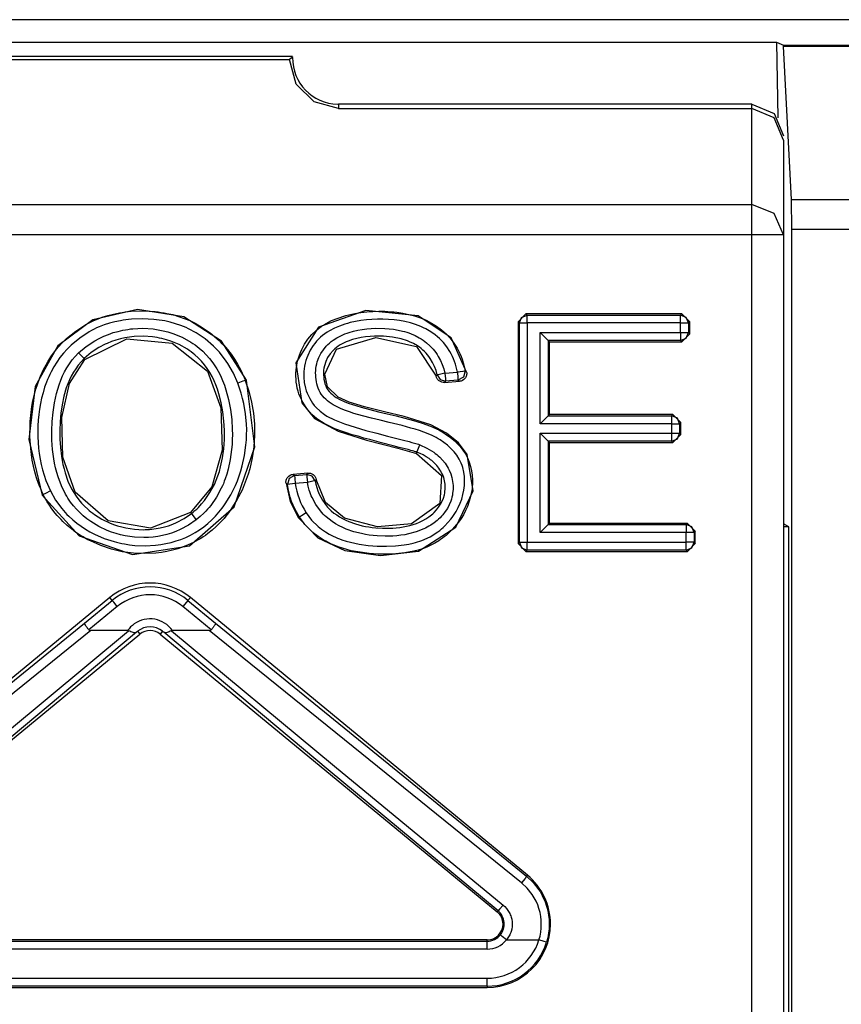
# Model space of a CAD drawing. Extents: x 13 to 200, y -165 to -23.
# Drawn here: x 182 to 187, y -122 to -116 of the extents above; entities that cross this region are included whole.
import ezdxf

# ---------------------------------------------------------------- set-up
doc = ezdxf.new("R2010")
doc.units = 0
doc.header["$MEASUREMENT"] = 0
doc.layers.add('3_0', color=7, linetype='CONTINUOUS')

# ---------------------------------------------------------------- blocks, each defined once
blk = doc.blocks.new('BLOCK_3')
at = {"layer": '3_0', "color": 7}
for points in [[(200.1163, -116.252), (146.7163, -116.252)], [(178.4601, -116.3946), (186.3728, -116.3946)], [(186.3728, -116.3946), (186.4158, -116.4118)], [(186.3728, -116.3946), (186.381, -116.8714)], [(186.4158, -116.4118), (189.5033, -116.4118)], [(186.4169, -116.4222), (186.4158, -116.4118)], [(189.5033, -116.4222), (186.4169, -116.4222)], [(186.4665, -117.3868), (186.4169, -116.4222)], [(183.3163, -116.4849), (181.5162, -116.4849)], [(181.5355, -116.5042), (183.2973, -116.5042)], [(183.3166, -116.4849), (183.3066, -116.4945), (183.2973, -116.5042)], [(183.6064, -116.8122), (183.452, -116.7708), (183.339, -116.6585), (183.2973, -116.5042)], [(183.6064, -116.7853), (183.6064, -116.8122)], [(186.2164, -116.7853), (183.6064, -116.7853)], [(183.6064, -116.8122), (186.2164, -116.8122)], [(186.2164, -116.8122), (186.2164, -116.7853)], [(186.2164, -116.7853), (186.3576, -116.8439), (186.4162, -116.9851)], [(186.2164, -117.4199), (186.2164, -116.8122)], [(186.4162, -117.012), (186.3576, -116.8707), (186.2164, -116.8122)], [(186.4162, -117.012), (186.4162, -117.6094)], [(178.6165, -117.4199), (186.2164, -117.4199)], [(186.4162, -117.6094), (186.3576, -117.4757), (186.2164, -117.4199)], [(186.2164, -117.6094), (186.2164, -117.4929), (186.2164, -117.4199)], [(186.4685, -117.5763), (186.4665, -117.3868)], [(186.4665, -117.3868), (188.7837, -117.3868)], [(186.2164, -117.6094), (178.6165, -117.6094)], [(186.2164, -129.0932), (186.2164, -117.6094)], [(186.4162, -117.6094), (186.3576, -117.6094), (186.2164, -117.6094)], [(186.4162, -117.6094), (186.4162, -129.0932)], [(186.4685, -129.3378), (186.4685, -117.5763)], [(188.7837, -117.5763), (186.4685, -117.5763)], [(183.0252, -118.5271), (182.8684, -118.2825), (182.629, -118.1282), (182.3365, -118.0827), (182.0543, -118.1461), (181.8328, -118.3122), (181.6912, -118.5685), (181.6502, -118.9026), (181.7343, -119.2534)], [(181.7415, -119.2492), (181.7374, -119.241), (181.7336, -119.232), (181.7298, -119.2237), (181.726, -119.2148), (181.7188, -119.1975), (181.7119, -119.1796), (181.6998, -119.1438), (181.6892, -119.1073), (181.6802, -119.0708), (181.6726, -119.0336), (181.6668, -118.9964), (181.6623, -118.9585), (181.6575, -118.8834), (181.6585, -118.8083), (181.6595, -118.789), (181.6609, -118.7704), (181.6626, -118.7518), (181.6647, -118.7325), (181.6699, -118.6953), (181.6768, -118.658), (181.6943, -118.585), (181.7191, -118.5134), (181.7264, -118.4961), (181.7343, -118.4789), (181.7426, -118.4617), (181.7512, -118.4451), (181.7698, -118.4121), (181.7901, -118.3804), (181.8122, -118.3494), (181.8363, -118.3204), (181.8618, -118.2922), (181.889, -118.266), (181.9469, -118.2178), (182.0106, -118.1771), (182.0275, -118.1682), (182.0444, -118.1599), (182.0616, -118.1516), (182.0788, -118.144), (182.1139, -118.1309), (182.1494, -118.1199), (182.1856, -118.1103), (182.2225, -118.1027), (182.2411, -118.0999), (182.2597, -118.0972), (182.2786, -118.0951), (182.2976, -118.0931), (182.373, -118.0903), (182.4485, -118.0951), (182.4671, -118.0972), (182.486, -118.0999), (182.5046, -118.1027), (182.5232, -118.1061), (182.5601, -118.1144), (182.5963, -118.1254), (182.6317, -118.1378), (182.6665, -118.1523), (182.6838, -118.1599), (182.7006, -118.1682), (182.7172, -118.1778), (182.7337, -118.1868), (182.7961, -118.2295), (182.8529, -118.2784), (182.8664, -118.2915), (182.8791, -118.3053), (182.8919, -118.319), (182.9043, -118.3342), (182.9277, -118.3638), (182.949, -118.3948), (182.9687, -118.4272), (182.9869, -118.4603), (182.9952, -118.4775), (183.0031, -118.4947), (183.0069, -118.5037), (183.0107, -118.512), (183.0142, -118.5209), (183.0176, -118.5299)], [(184.4156, -118.4782), (184.3188, -118.2598), (184.1087, -118.1213), (183.7783, -118.0889), (183.4792, -118.193), (183.3373, -118.4196), (183.3742, -118.6718), (183.4544, -118.7697), (183.605, -118.851), (183.7838, -118.9061), (183.9808, -118.9578), (184.0983, -118.9902)], [(184.1011, -118.9826), (184.0966, -118.9812), (184.0921, -118.9798), (184.0873, -118.9784), (184.0828, -118.9771), (184.0735, -118.9743), (184.0642, -118.9715), (184.046, -118.9667), (184.0274, -118.9619), (183.9901, -118.9523), (183.9526, -118.9426), (183.8782, -118.9233), (183.8041, -118.9033), (183.7669, -118.8937), (183.73, -118.8827), (183.6932, -118.8723), (183.6563, -118.8606), (183.6381, -118.8544), (183.6198, -118.8482), (183.6019, -118.8413), (183.584, -118.8344), (183.5492, -118.8193), (183.5151, -118.8014), (183.4982, -118.7917), (183.4823, -118.7814), (183.4668, -118.7697), (183.4524, -118.758), (183.4382, -118.7449), (183.4252, -118.7304), (183.4131, -118.7159), (183.4017, -118.7001), (183.391, -118.6842), (183.3811, -118.6677), (183.3721, -118.6512), (183.3642, -118.6332), (183.3569, -118.6153), (183.3511, -118.5974), (183.3463, -118.5788), (183.3425, -118.5602), (183.3397, -118.5409), (183.338, -118.5216), (183.3373, -118.503), (183.3373, -118.483), (183.3407, -118.4451), (183.348, -118.4072), (183.3531, -118.3886), (183.3594, -118.3707), (183.3662, -118.3528), (183.3738, -118.3349), (183.3921, -118.3011), (183.4134, -118.2694), (183.4382, -118.2405), (183.4658, -118.2136), (183.4806, -118.2012), (183.4961, -118.1902), (183.5123, -118.1799), (183.5288, -118.1695), (183.563, -118.1523), (183.5984, -118.1378), (183.6164, -118.1316), (183.6346, -118.1254), (183.6532, -118.1199), (183.6718, -118.1151), (183.709, -118.1075), (183.7469, -118.1013), (183.7845, -118.0965), (183.8227, -118.0937), (183.8606, -118.0931), (183.8989, -118.0931), (183.9181, -118.0944), (183.9374, -118.0958), (183.9564, -118.0972), (183.9753, -118.0993), (184.0132, -118.1055), (184.0504, -118.113), (184.0873, -118.1227), (184.1238, -118.1351), (184.1593, -118.1502), (184.1934, -118.1675), (184.2258, -118.1874), (184.2568, -118.2102), (184.2857, -118.2357), (184.3116, -118.2639), (184.335, -118.2936), (184.3557, -118.3259), (184.365, -118.3432), (184.3732, -118.3604), (184.3808, -118.3783), (184.3874, -118.3962), (184.3984, -118.4327), (184.4063, -118.4699)], [(184.7405, -118.1592), (184.7904, -118.1089)], [(184.7488, -118.1668), (184.7632, -118.1316), (184.7984, -118.1172)], [(184.7904, -118.1089), (184.7984, -118.1172)], [(185.7751, -118.1089), (184.7904, -118.1089)], [(184.7984, -118.1172), (185.7671, -118.1172)], [(184.7984, -118.1668), (184.7984, -118.1323), (184.7984, -118.1172)], [(185.7671, -118.1172), (185.7751, -118.1089)], [(185.8171, -118.1668), (185.8023, -118.1316), (185.7671, -118.1172)], [(185.7671, -118.1668), (185.7671, -118.1323), (185.7671, -118.1172)], [(185.7751, -118.1089), (185.825, -118.1592)], [(182.9711, -118.5478), (182.9425, -118.483), (182.9074, -118.4224), (182.8874, -118.3935), (182.8657, -118.3659), (182.8543, -118.3521), (182.8422, -118.339), (182.8302, -118.3259), (182.8178, -118.3135), (182.7647, -118.2681), (182.7065, -118.2288), (182.691, -118.2198), (182.6752, -118.2116), (182.6593, -118.204), (182.6435, -118.1964), (182.6111, -118.1833), (182.5777, -118.1716), (182.5439, -118.162), (182.5094, -118.1544), (182.4919, -118.1509), (182.4743, -118.1482), (182.4571, -118.1461), (182.4395, -118.144), (182.3692, -118.1406), (182.2986, -118.1433), (182.281, -118.1447), (182.2635, -118.1475), (182.2459, -118.1495), (182.2287, -118.153), (182.1942, -118.1599), (182.1605, -118.1688), (182.127, -118.1792), (182.0947, -118.1916), (182.0785, -118.1985), (182.0623, -118.206), (182.0468, -118.2143), (182.0309, -118.2233), (181.972, -118.2619), (181.9183, -118.3066), (181.8931, -118.3315), (181.8697, -118.3583), (181.8473, -118.3859), (181.827, -118.4148), (181.8084, -118.4444), (181.7915, -118.4755), (181.7836, -118.4913), (181.776, -118.5072), (181.7691, -118.5237), (181.7622, -118.5402), (181.7505, -118.5733), (181.7402, -118.6071), (181.7315, -118.6415), (181.7243, -118.6753), (181.7181, -118.7104), (181.7136, -118.7449), (181.7102, -118.78), (181.7081, -118.8158), (181.7074, -118.8861), (181.7123, -118.9564), (181.7164, -118.9915), (181.7219, -119.026), (181.7291, -119.0604), (181.7374, -119.0949), (181.7588, -119.1624), (181.7867, -119.2279)], [(184.3571, -118.4782), (184.3536, -118.461), (184.3498, -118.4438), (184.345, -118.4272), (184.3395, -118.4107), (184.3333, -118.3942), (184.3264, -118.3776), (184.3185, -118.3625), (184.3099, -118.3466), (184.2906, -118.3177), (184.2685, -118.2901), (184.2568, -118.2777), (184.2441, -118.2653), (184.231, -118.2536), (184.2172, -118.2426), (184.1886, -118.2226), (184.1583, -118.2047), (184.1424, -118.1971), (184.1266, -118.1902), (184.11, -118.1833), (184.0935, -118.1771), (184.0601, -118.1668), (184.026, -118.1585), (183.9919, -118.1523), (183.9571, -118.1475), (183.9223, -118.1447), (183.8871, -118.1427), (183.852, -118.1427), (183.8172, -118.144), (183.7824, -118.1468), (183.748, -118.1509), (183.7135, -118.1571), (183.6794, -118.1647), (183.6625, -118.1695), (183.6456, -118.1744), (183.6288, -118.1799), (183.6126, -118.1861), (183.5802, -118.1992), (183.5492, -118.2157), (183.534, -118.2247), (183.5195, -118.235), (183.5054, -118.2453), (183.4923, -118.257), (183.4796, -118.2694), (183.4679, -118.2818), (183.4565, -118.2956), (183.4462, -118.3101), (183.4276, -118.3397), (183.4124, -118.3714), (183.4062, -118.3873), (183.4007, -118.4045), (183.3962, -118.4217), (183.3924, -118.4389), (183.3897, -118.4562), (183.3879, -118.4734), (183.3873, -118.4913), (183.3873, -118.5085), (183.3904, -118.5437), (183.3976, -118.5781), (183.4028, -118.5947), (183.409, -118.6112), (183.4162, -118.627), (183.4245, -118.6429), (183.4334, -118.658), (183.4431, -118.6725), (183.4537, -118.687), (183.4651, -118.7001), (183.4903, -118.7242), (183.5182, -118.7449), (183.5333, -118.7545), (183.5485, -118.7628), (183.5643, -118.771), (183.5802, -118.7786), (183.6122, -118.7917), (183.6453, -118.8041), (183.6787, -118.8151), (183.7121, -118.8255), (183.7797, -118.8455), (183.8475, -118.8634), (183.9157, -118.8813), (183.9836, -118.8985), (184.0177, -118.9075), (184.0518, -118.9164), (184.0687, -118.9213), (184.0856, -118.9254), (184.0942, -118.9281), (184.1025, -118.9309), (184.1111, -118.933), (184.1193, -118.9364)], [(184.7488, -118.1668), (184.7405, -118.1592)], [(184.7405, -118.1592), (184.7405, -119.5593)], [(184.7488, -118.1668), (184.7643, -118.1668), (184.7984, -118.1668)], [(184.7488, -119.551), (184.7488, -118.1668)], [(185.7671, -118.1668), (184.7984, -118.1668)], [(184.7984, -118.1668), (184.7984, -119.551)], [(185.7671, -118.2281), (185.7671, -118.1668)], [(185.7671, -118.1668), (185.8016, -118.1668), (185.8171, -118.1668)], [(185.825, -118.1592), (185.8171, -118.1668)], [(185.8171, -118.1668), (185.8171, -118.2281)], [(185.825, -118.2364), (185.825, -118.1592)], [(181.9651, -118.3563), (182.0137, -118.3149), (182.0668, -118.2798), (182.0947, -118.2646), (182.1236, -118.2508), (182.1532, -118.2391), (182.1832, -118.2281), (182.2139, -118.2198), (182.2449, -118.2123), (182.2607, -118.2095), (182.2762, -118.2074), (182.2921, -118.2047), (182.3083, -118.2033), (182.3716, -118.2005), (182.435, -118.2047), (182.4667, -118.2095), (182.4981, -118.2157), (182.5291, -118.2233), (182.5594, -118.2329), (182.618, -118.257), (182.6734, -118.288), (182.6872, -118.2963), (182.7003, -118.306), (182.7131, -118.3156), (182.7255, -118.3252), (182.7492, -118.3459), (182.7716, -118.3687), (182.7926, -118.3921), (182.8123, -118.4176), (182.8216, -118.4307), (182.8305, -118.4438), (182.8388, -118.4575), (182.8464, -118.4713), (182.8612, -118.4996), (182.8739, -118.5292), (182.8856, -118.5588), (182.8956, -118.5891), (182.9122, -118.6505), (182.9242, -118.7132), (182.9318, -118.7759), (182.9356, -118.8393), (182.9359, -118.871), (182.9353, -118.9033), (182.9339, -118.935), (182.9311, -118.9667), (182.9229, -119.0294), (182.9094, -119.0907), (182.9008, -119.1211), (182.8908, -119.1514), (182.8853, -119.1665), (182.8791, -119.1817), (182.8729, -119.1962), (182.866, -119.2106), (182.8357, -119.2664), (182.7992, -119.3188), (182.7888, -119.3312), (182.7782, -119.3436), (182.7675, -119.3553), (182.7561, -119.367), (182.7327, -119.3891), (182.7079, -119.4098)], [(183.4021, -119.365), (183.4369, -119.4111), (183.4775, -119.4511), (183.4999, -119.469), (183.5237, -119.4856), (183.5481, -119.5007), (183.5736, -119.5138), (183.5867, -119.5193), (183.5998, -119.5255), (183.6133, -119.5303), (183.627, -119.5352), (183.6543, -119.5441), (183.6818, -119.5517), (183.7376, -119.5634), (183.7941, -119.5717), (183.8227, -119.5744), (183.8513, -119.5765), (183.8799, -119.5772), (183.9085, -119.5772), (183.9657, -119.5751), (184.0218, -119.5682), (184.0501, -119.5634), (184.078, -119.5572), (184.0918, -119.5538), (184.1056, -119.5496), (184.1193, -119.5448), (184.1331, -119.54), (184.1851, -119.5166), (184.2337, -119.4856), (184.2454, -119.4766), (184.2565, -119.4676), (184.2675, -119.458), (184.2778, -119.4484), (184.2978, -119.4277), (184.3164, -119.4056), (184.325, -119.3946), (184.3333, -119.3829), (184.3412, -119.3705), (184.3488, -119.3581), (184.3626, -119.3326), (184.3746, -119.3057), (184.3846, -119.2789), (184.3925, -119.2506), (184.398, -119.223), (184.4018, -119.1941), (184.4025, -119.1796), (184.4029, -119.1652), (184.4025, -119.1507), (184.4018, -119.1362), (184.3977, -119.108), (184.3912, -119.0797), (184.3867, -119.0659), (184.3815, -119.0529), (184.3757, -119.0398), (184.3688, -119.0267), (184.3536, -119.0026), (184.336, -118.9798), (184.3164, -118.9585), (184.295, -118.9392), (184.2723, -118.9213), (184.2485, -118.9054), (184.2361, -118.8978), (184.2234, -118.8909), (184.2106, -118.884), (184.1979, -118.8778), (184.1717, -118.8661), (184.1452, -118.8565), (184.1183, -118.8468), (184.0911, -118.8379), (184.0639, -118.8303), (184.0363, -118.822), (184.0088, -118.8151), (183.9808, -118.8076), (183.9533, -118.8007), (183.9254, -118.7945), (183.8696, -118.7814), (183.8141, -118.7683), (183.7586, -118.7538), (183.7039, -118.738), (183.6766, -118.729), (183.6498, -118.7194), (183.6232, -118.709), (183.5971, -118.6973), (183.5719, -118.6835), (183.5481, -118.6677), (183.5368, -118.6587), (183.5261, -118.6491), (183.5158, -118.6394), (183.5065, -118.6284), (183.4978, -118.6174), (183.4903, -118.605), (183.4834, -118.5926), (183.4779, -118.5795), (183.473, -118.5664), (183.4692, -118.5519), (183.4665, -118.5382), (183.4644, -118.5244), (183.463, -118.5099), (183.4624, -118.4961), (183.462, -118.4817), (183.4624, -118.4672), (183.4637, -118.4534), (183.4658, -118.4389), (183.4689, -118.4252), (183.4723, -118.4114), (183.482, -118.3845), (183.4951, -118.359), (183.5106, -118.3356), (183.5288, -118.3135), (183.5388, -118.3032), (183.5495, -118.2936), (183.5605, -118.2846), (183.5719, -118.2763), (183.5957, -118.2605), (183.6208, -118.2474), (183.6339, -118.2412), (183.6474, -118.2357), (183.6605, -118.2309), (183.6739, -118.2267), (183.7011, -118.2185), (183.729, -118.2123), (183.7569, -118.2074), (183.7852, -118.204), (183.8134, -118.2019), (183.842, -118.2005), (183.8985, -118.2012), (183.9543, -118.2067), (183.9822, -118.2116), (184.0101, -118.2178), (184.0239, -118.2212), (184.0377, -118.2253), (184.0511, -118.2302), (184.0646, -118.235), (184.0907, -118.246), (184.1159, -118.2598), (184.1283, -118.2667), (184.1404, -118.275), (184.1521, -118.2832), (184.1631, -118.2922), (184.1841, -118.3108), (184.2037, -118.3315), (184.2127, -118.3425), (184.221, -118.3542), (184.2292, -118.3659), (184.2368, -118.3783), (184.2503, -118.4031), (184.2616, -118.4293), (184.2709, -118.4569), (184.2785, -118.4844)], [(184.881, -118.8034), (184.881, -118.2281)], [(184.881, -118.2281), (185.7671, -118.2281)], [(184.881, -118.2281), (184.931, -118.2784)], [(185.7671, -118.2784), (185.8023, -118.2632), (185.8171, -118.2281)], [(185.7671, -118.2281), (185.7671, -118.2625), (185.7671, -118.2784)], [(185.7671, -118.2281), (185.8016, -118.2281), (185.8171, -118.2281)], [(185.825, -118.2364), (185.7751, -118.286)], [(185.8171, -118.2281), (185.825, -118.2364)], [(182.6772, -119.3705), (182.6886, -119.3608), (182.7, -119.3512), (182.711, -119.3416), (182.7217, -119.3312), (182.742, -119.3099), (182.7609, -119.2871), (182.7944, -119.2382), (182.8223, -119.1872), (182.8343, -119.1597), (182.8447, -119.1321), (182.854, -119.1045), (182.8619, -119.0763), (182.8739, -119.0191), (182.8815, -118.9619), (182.8839, -118.933), (182.8856, -118.9033), (182.886, -118.8737), (182.886, -118.8448), (182.8829, -118.7862), (182.876, -118.7283), (182.8657, -118.6711), (182.8512, -118.6139), (182.8422, -118.5857), (182.8319, -118.5581), (182.8205, -118.5313), (182.8078, -118.5051), (182.7933, -118.4796), (182.7775, -118.4541), (182.7599, -118.4307), (182.741, -118.4086), (182.7203, -118.3873), (182.6989, -118.368), (182.6876, -118.359), (182.6758, -118.3501), (182.6638, -118.3411), (182.6517, -118.3328), (182.6007, -118.3039), (182.547, -118.2818), (182.5191, -118.2729), (182.4905, -118.2653), (182.476, -118.2619), (182.4616, -118.2591), (182.4471, -118.257), (182.4326, -118.255), (182.3744, -118.2508), (182.3158, -118.2529), (182.301, -118.2543), (182.2865, -118.2563), (182.2717, -118.2584), (182.2576, -118.2612), (182.229, -118.2674), (182.2008, -118.275), (182.1729, -118.2846), (182.1456, -118.2956), (182.1322, -118.3018), (182.1191, -118.308), (182.106, -118.3149), (182.0933, -118.3225), (182.0444, -118.3542), (181.9996, -118.3921)], [(182.0051, -118.3983), (182.2686, -118.2667), (182.556, -118.2936), (182.7795, -118.472), (182.8639, -118.7028), (182.8726, -118.9709), (182.8064, -119.201), (182.6724, -119.3643)], [(183.3538, -119.3967), (183.4761, -119.5235), (183.6467, -119.6027), (183.872, -119.6351), (184.1107, -119.6082), (184.3484, -119.4573), (184.4559, -119.2272), (184.418, -118.9964), (184.3643, -118.9247), (184.2892, -118.8627), (184.1889, -118.811), (184.0215, -118.758), (183.8968, -118.7283), (183.7707, -118.6973), (183.6729, -118.6663), (183.605, -118.636), (183.5371, -118.5705), (183.5199, -118.4899), (183.5943, -118.3315), (183.843, -118.2584), (184.0994, -118.3163), (184.2234, -118.5037)], [(184.2299, -118.4954), (184.2223, -118.4679), (184.2127, -118.441), (184.2003, -118.4155), (184.1858, -118.3914), (184.1779, -118.3797), (184.1689, -118.368), (184.1596, -118.3576), (184.15, -118.3473), (184.1397, -118.3377), (184.129, -118.3287), (184.1176, -118.3197), (184.1059, -118.3115), (184.0811, -118.297), (184.0556, -118.2853), (184.0425, -118.2798), (184.0291, -118.275), (184.0156, -118.2708), (184.0019, -118.2667), (183.9464, -118.2563), (183.8906, -118.2508), (183.8623, -118.2501), (183.8344, -118.2508), (183.8062, -118.2522), (183.7779, -118.255), (183.75, -118.2591), (183.7221, -118.2646), (183.6949, -118.2722), (183.6684, -118.2812), (183.6549, -118.2867), (183.6422, -118.2929), (183.6294, -118.2991), (183.6174, -118.306), (183.6053, -118.3135), (183.594, -118.3218), (183.5829, -118.3308), (183.5723, -118.3404), (183.5533, -118.3618), (183.5375, -118.3852), (183.5254, -118.4107), (183.5171, -118.4376), (183.5144, -118.452), (183.5127, -118.4658), (183.512, -118.4803), (183.5123, -118.4941), (183.513, -118.5085), (183.5147, -118.5223), (183.5171, -118.5368), (183.5206, -118.5506), (183.5254, -118.5637), (183.5313, -118.5767), (183.5388, -118.5885), (183.5475, -118.6002), (183.5574, -118.6105), (183.5678, -118.6195), (183.5791, -118.6284), (183.5909, -118.6367), (183.6157, -118.6505), (183.6415, -118.6622), (183.668, -118.6732), (183.6949, -118.6822), (183.749, -118.6994), (183.8041, -118.7139), (183.8592, -118.7276), (183.9147, -118.7407), (183.9702, -118.7538), (184.0253, -118.7676), (184.0801, -118.7828), (184.1342, -118.7993), (184.1876, -118.8193), (184.2392, -118.8427), (184.2644, -118.8565), (184.2885, -118.8723), (184.3119, -118.8889), (184.334, -118.9068), (184.3446, -118.9164), (184.3546, -118.9261), (184.3646, -118.9364), (184.3743, -118.9474), (184.3918, -118.9702), (184.4077, -118.9936), (184.4211, -119.0191), (184.4322, -119.0453), (184.4411, -119.0728), (184.4473, -119.1004), (184.4511, -119.1286), (184.4528, -119.1576), (184.4528, -119.1721), (184.4525, -119.1865), (184.4514, -119.2003), (184.4497, -119.2148), (184.4452, -119.243), (184.4387, -119.2713), (184.4304, -119.2988), (184.4204, -119.3257), (184.4087, -119.3519), (184.3953, -119.3774), (184.3801, -119.4022), (184.3639, -119.4256), (184.3271, -119.4697), (184.2854, -119.5083), (184.2744, -119.5173), (184.2627, -119.5262), (184.2509, -119.5345), (184.2392, -119.5421), (184.2148, -119.5572), (184.1893, -119.5703), (184.1634, -119.582), (184.1366, -119.5924), (184.109, -119.6006), (184.0814, -119.6075), (184.0256, -119.6185), (183.9695, -119.6247), (183.913, -119.6275), (183.8561, -119.6268), (183.7993, -119.6227), (183.7428, -119.6151), (183.687, -119.6048), (183.6322, -119.5896), (183.605, -119.5806), (183.5781, -119.5703), (183.5523, -119.5586), (183.5268, -119.5455), (183.5023, -119.531), (183.4786, -119.5152), (183.4668, -119.5069), (183.4555, -119.498), (183.4444, -119.489), (183.4338, -119.4794), (183.4134, -119.4594), (183.3945, -119.4387), (183.3855, -119.4277), (183.3769, -119.416), (183.3687, -119.4043), (183.3604, -119.3925)], [(184.931, -118.2784), (184.931, -118.7538)], [(185.7671, -118.2784), (184.931, -118.2784)], [(184.931, -118.2784), (184.9389, -118.286)], [(184.9389, -118.7456), (184.9389, -118.286)], [(184.9389, -118.286), (185.7751, -118.286)], [(185.7751, -118.286), (185.7671, -118.2784)], [(182.7079, -119.4098), (182.6593, -119.4435), (182.6073, -119.4711), (182.5797, -119.4828), (182.5518, -119.4931), (182.5232, -119.5021), (182.4946, -119.509), (182.4657, -119.5145), (182.4364, -119.5186), (182.4068, -119.5214), (182.3768, -119.5221), (182.3176, -119.5193), (182.259, -119.5111), (182.23, -119.5049), (182.2015, -119.4973), (182.1732, -119.4876), (182.1456, -119.4766), (182.0922, -119.4518), (182.0419, -119.4208), (182.0178, -119.4029), (181.9947, -119.3843), (181.973, -119.3643), (181.9524, -119.3429), (181.9331, -119.3209), (181.9148, -119.2975), (181.9062, -119.2857), (181.8979, -119.2733), (181.89, -119.2609), (181.8824, -119.2478), (181.8563, -119.1948), (181.8356, -119.139), (181.8273, -119.1107), (181.8197, -119.0818), (181.8135, -119.0529), (181.8084, -119.0239), (181.8008, -118.9653), (181.7967, -118.9068), (181.796, -118.8475), (181.798, -118.7883), (181.8035, -118.7297), (181.8122, -118.6711), (181.8246, -118.6133), (181.8414, -118.5568), (181.8518, -118.5285), (181.8635, -118.5016), (181.8766, -118.4748), (181.8911, -118.4493), (181.9072, -118.4245), (181.9248, -118.4004), (181.9441, -118.3776), (181.9651, -118.3563)], [(181.9651, -118.3563), (181.9889, -118.3811), (181.9996, -118.3921)], [(181.9996, -118.3921), (181.9803, -118.4121), (181.9624, -118.4334), (181.9465, -118.4555), (181.9317, -118.4782), (181.9186, -118.5023), (181.9069, -118.5264), (181.8966, -118.5519), (181.8873, -118.5774), (181.8721, -118.6298), (181.8607, -118.6829), (181.8528, -118.7366), (181.848, -118.791), (181.8459, -118.8455), (181.8466, -118.8999), (181.8501, -118.9536), (181.8563, -119.0074), (181.8611, -119.0343), (181.8662, -119.0604), (181.8728, -119.0873), (181.88, -119.1135), (181.8979, -119.1652), (181.921, -119.2148), (181.9348, -119.2382), (181.95, -119.2609), (181.9662, -119.283), (181.9837, -119.3037), (182.0023, -119.3229), (182.0223, -119.3416), (182.0326, -119.3505), (182.043, -119.3595), (182.054, -119.3677), (182.065, -119.376), (182.1112, -119.4049), (182.1598, -119.4291), (182.1849, -119.4387), (182.2111, -119.4477), (182.2373, -119.4552), (182.2638, -119.4614), (182.3176, -119.4697), (182.372, -119.4725), (182.3858, -119.4718), (182.3995, -119.4718), (182.4133, -119.4704), (182.4268, -119.4697), (182.454, -119.4656), (182.4805, -119.4608), (182.507, -119.4546), (182.5332, -119.447), (182.5591, -119.4373), (182.5842, -119.427), (182.6324, -119.4015), (182.6772, -119.3705)], [(182.6724, -119.3643), (182.4199, -119.4621), (182.1522, -119.4167), (181.9431, -119.2361), (181.8659, -119.015), (181.8583, -118.7628), (181.9066, -118.5485), (182.0051, -118.3983)], [(182.0051, -118.3983), (181.9996, -118.3921)], [(184.2234, -118.5037), (184.2251, -118.5016), (184.2265, -118.4996), (184.2282, -118.4975), (184.2299, -118.4954)], [(184.2785, -118.4844), (184.2451, -118.492), (184.2299, -118.4954)], [(184.2299, -118.4954), (184.2489, -118.5244), (184.2823, -118.534)], [(184.2785, -118.4844), (184.3571, -118.4782)], [(184.2785, -118.4844), (184.2813, -118.5189), (184.2823, -118.534)], [(184.4063, -118.4699), (184.3908, -118.4727), (184.3571, -118.4782)], [(184.3571, -118.4782), (184.3595, -118.5127), (184.3608, -118.5285)], [(184.4063, -118.4699), (184.3963, -118.5092), (184.3608, -118.5285)], [(184.4156, -118.4782), (184.416, -118.4837), (184.416, -118.4885), (184.4156, -118.4934), (184.4146, -118.4989), (184.4129, -118.5037), (184.4108, -118.5085), (184.4084, -118.5127), (184.4053, -118.5168), (184.398, -118.5244), (184.3898, -118.5299), (184.385, -118.532), (184.3801, -118.534), (184.3753, -118.5347), (184.3701, -118.5354)], [(184.4063, -118.4699), (184.408, -118.4713), (184.4098, -118.4734), (184.4125, -118.4755), (184.4156, -118.4782)], [(181.7343, -119.2534), (181.9675, -119.5111), (182.3048, -119.6282), (182.6655, -119.5738), (182.9473, -119.3285), (183.0789, -118.9495), (183.0252, -118.5271)], [(183.0176, -118.5299), (183.0403, -118.5974), (183.0576, -118.667), (183.0693, -118.7366), (183.0755, -118.8069), (183.0765, -118.842), (183.0762, -118.8778), (183.0744, -118.913), (183.0713, -118.9488), (183.061, -119.0191), (183.0455, -119.088), (183.0355, -119.1218), (183.0241, -119.1562), (183.0114, -119.1893), (182.9973, -119.2217), (182.9649, -119.2844), (182.9273, -119.3443), (182.9167, -119.3588), (182.906, -119.3732), (182.895, -119.387), (182.8836, -119.4008), (182.8595, -119.427), (182.8343, -119.4518), (182.8081, -119.4759), (182.7802, -119.4973), (182.7661, -119.5083), (182.7513, -119.5179), (182.7361, -119.5276), (182.721, -119.5365), (182.6896, -119.5538), (182.6572, -119.5682), (182.6245, -119.5813), (182.5914, -119.5924), (182.5573, -119.602), (182.5229, -119.6096), (182.4877, -119.6158), (182.4523, -119.6199), (182.3816, -119.6234), (182.3114, -119.6206), (182.2762, -119.6165), (182.2411, -119.611), (182.2063, -119.6034), (182.1718, -119.5944), (182.1046, -119.5724), (182.0399, -119.5434), (182.024, -119.5352), (182.0085, -119.5269), (181.993, -119.5179), (181.9779, -119.5083), (181.9482, -119.489), (181.92, -119.4676), (181.8924, -119.4449), (181.8662, -119.4208), (181.8538, -119.4084), (181.8414, -119.3953), (181.8294, -119.3822), (181.818, -119.3684), (181.7963, -119.3409), (181.7763, -119.3112), (181.767, -119.2968), (181.7581, -119.2809), (181.7498, -119.2658), (181.7415, -119.2499)], [(181.7867, -119.2279), (181.819, -119.2857), (181.8583, -119.3388), (181.869, -119.3512), (181.88, -119.3636), (181.8914, -119.3753), (181.9035, -119.387), (181.9279, -119.4098), (181.9534, -119.4304), (181.9803, -119.4497), (182.0078, -119.4683), (182.0364, -119.4849), (182.0661, -119.5007), (182.1267, -119.5269), (182.1894, -119.5476), (182.2052, -119.5517), (182.2214, -119.5558), (182.2376, -119.5593), (182.2538, -119.562), (182.2865, -119.5676), (182.3196, -119.571), (182.3851, -119.5738), (182.4512, -119.5703), (182.484, -119.5662), (182.5167, -119.56), (182.5487, -119.5524), (182.5804, -119.5434), (182.6114, -119.5331), (182.6421, -119.5207), (182.6717, -119.5069), (182.701, -119.4904), (182.7292, -119.4725), (182.7561, -119.4532), (182.7816, -119.4325), (182.8057, -119.4105), (182.8292, -119.387), (182.8512, -119.3615), (182.8615, -119.3491), (182.8719, -119.336), (182.8815, -119.3223), (182.8912, -119.3085), (182.9256, -119.2527), (182.9552, -119.1934), (182.968, -119.1631), (182.9797, -119.1321), (182.99, -119.1004), (182.999, -119.068), (183.0131, -119.0039), (183.0221, -118.9385), (183.0248, -118.9054), (183.0262, -118.8723), (183.0266, -118.8386), (183.0252, -118.8062), (183.0193, -118.74), (183.0083, -118.6753), (183.0011, -118.6429), (182.9921, -118.6112), (182.9821, -118.5795), (182.9711, -118.5478)], [(183.0176, -118.5299), (183.0031, -118.5354), (182.9711, -118.5478)], [(183.0176, -118.5299), (183.0252, -118.5271)], [(184.2761, -118.543), (184.2671, -118.5423), (184.2582, -118.5409), (184.254, -118.5395), (184.2499, -118.5375), (184.2461, -118.5354), (184.2423, -118.5326), (184.2389, -118.5299), (184.2358, -118.5271), (184.2327, -118.5237), (184.2303, -118.5196), (184.2261, -118.512), (184.2234, -118.5037)], [(184.2823, -118.534), (184.2806, -118.5361), (184.2792, -118.5388), (184.2775, -118.5409), (184.2761, -118.543)], [(184.2761, -118.543), (184.3701, -118.5354)], [(184.3608, -118.5285), (184.2823, -118.534)], [(184.3701, -118.5354), (184.3698, -118.5354), (184.3698, -118.5354), (184.367, -118.5333), (184.3643, -118.5306), (184.3626, -118.5292), (184.3608, -118.5285)], [(184.931, -118.7538), (184.881, -118.8034)], [(185.711, -118.8034), (184.881, -118.8034)], [(184.931, -118.7538), (184.9389, -118.7456)], [(184.931, -118.7538), (185.711, -118.7538)], [(185.7189, -118.7456), (184.9389, -118.7456)], [(185.711, -118.7538), (185.7189, -118.7456)], [(185.7609, -118.8034), (185.7465, -118.7683), (185.711, -118.7538)], [(185.711, -118.8034), (185.711, -118.769), (185.711, -118.7538)], [(185.711, -118.8034), (185.7454, -118.8034), (185.7609, -118.8034)], [(185.711, -118.8634), (185.711, -118.8034)], [(185.7189, -118.7456), (185.7689, -118.7958)], [(185.7689, -118.7958), (185.7609, -118.8034)], [(185.7609, -118.8034), (185.7609, -118.8634)], [(185.7689, -118.8716), (185.7689, -118.7958)], [(184.881, -119.4904), (184.881, -118.8634)], [(184.881, -118.8634), (185.711, -118.8634)], [(184.931, -118.9137), (184.881, -118.8634)], [(185.711, -118.9137), (185.711, -118.8978), (185.711, -118.8634)], [(185.711, -118.9137), (185.7465, -118.8985), (185.7609, -118.8634)], [(185.711, -118.8634), (185.7454, -118.8634), (185.7609, -118.8634)], [(185.7609, -118.8634), (185.7689, -118.8716)], [(184.931, -118.9137), (184.931, -119.4401)], [(185.711, -118.9137), (184.931, -118.9137)], [(184.931, -118.9137), (184.9389, -118.9213)], [(184.9389, -118.9213), (185.7189, -118.9213)], [(184.9389, -119.4325), (184.9389, -118.9213)], [(185.7189, -118.9213), (185.711, -118.9137)], [(185.7689, -118.8716), (185.7189, -118.9213)], [(184.1193, -118.9364), (184.1652, -118.9564), (184.2075, -118.9826), (184.2175, -118.9902), (184.2275, -118.9977), (184.2368, -119.006), (184.2461, -119.015), (184.2637, -119.0329), (184.2792, -119.0529), (184.2864, -119.0632), (184.2933, -119.0735), (184.2995, -119.0845), (184.305, -119.0956), (184.315, -119.119), (184.3223, -119.1424), (184.325, -119.1548), (184.3274, -119.1672), (184.3291, -119.1796), (184.3298, -119.1927), (184.3298, -119.2175), (184.3274, -119.2423), (184.3254, -119.2547), (184.3226, -119.2671), (184.3192, -119.2795), (184.3154, -119.2913), (184.3057, -119.3147), (184.294, -119.3374), (184.2802, -119.3581), (184.2647, -119.3781), (184.2565, -119.3877), (184.2478, -119.3967), (184.2385, -119.4056), (184.2292, -119.4139), (184.2096, -119.4297), (184.1886, -119.4435), (184.1779, -119.4504), (184.1669, -119.4566), (184.1559, -119.4621), (184.1445, -119.4676), (184.0976, -119.4862), (184.0494, -119.4993), (184.0249, -119.5042), (183.9998, -119.5076), (183.975, -119.5111), (183.9502, -119.5124), (183.9002, -119.5138), (183.8506, -119.5117), (183.8258, -119.5097), (183.8007, -119.5062), (183.7759, -119.5021), (183.7514, -119.4973), (183.7028, -119.4849), (183.6556, -119.4683), (183.6329, -119.458), (183.6102, -119.447), (183.5884, -119.4346), (183.5671, -119.4215), (183.5468, -119.4063), (183.5275, -119.3905), (183.5185, -119.3822), (183.5096, -119.3732), (183.5006, -119.3636), (183.4923, -119.354), (183.463, -119.314), (183.4396, -119.2692), (183.4348, -119.2575), (183.4303, -119.2458), (183.4262, -119.2341), (183.4221, -119.2224), (183.4155, -119.1975), (183.41, -119.1734)], [(183.4589, -119.1631), (183.4637, -119.1845), (183.4696, -119.2058), (183.4765, -119.2265), (183.4844, -119.2472), (183.5047, -119.2857), (183.5299, -119.3216), (183.5371, -119.3298), (183.5447, -119.3374), (183.5526, -119.3457), (183.5605, -119.3526), (183.5774, -119.367), (183.595, -119.3794), (183.6133, -119.3919), (183.6325, -119.4022), (183.6522, -119.4125), (183.6722, -119.4208), (183.7132, -119.4359), (183.7552, -119.447), (183.7766, -119.4518), (183.7979, -119.4552), (183.8196, -119.4587), (183.8413, -119.4608), (183.8844, -119.4635), (183.9278, -119.4635), (183.9495, -119.4628), (183.9712, -119.4608), (183.9929, -119.4587), (184.0146, -119.4552), (184.0573, -119.4456), (184.099, -119.4325), (184.119, -119.4242), (184.139, -119.4146), (184.1579, -119.4043), (184.1762, -119.3919), (184.1851, -119.3856), (184.1938, -119.3788), (184.202, -119.3712), (184.2099, -119.3636), (184.2251, -119.3478), (184.2385, -119.3305), (184.2506, -119.3119), (184.2609, -119.2926), (184.2689, -119.2727), (184.2751, -119.2513), (184.2775, -119.2403), (184.2788, -119.2292), (184.2799, -119.2189), (184.2802, -119.2079), (184.2802, -119.1969), (184.2795, -119.1858), (184.2782, -119.1748), (184.2761, -119.1638), (184.2706, -119.1431), (184.2627, -119.1224), (184.2578, -119.1128), (184.2527, -119.1032), (184.2468, -119.0935), (184.2406, -119.0845), (184.2272, -119.0673), (184.2124, -119.0515), (184.2041, -119.0439), (184.1958, -119.0363), (184.1872, -119.0301), (184.1786, -119.0232), (184.1603, -119.0115), (184.1414, -119.0005), (184.1214, -118.9908), (184.1011, -118.9826)], [(184.0983, -118.9902), (184.2575, -119.13), (184.2458, -119.3064), (184.0684, -119.4346), (183.8517, -119.4539), (183.6436, -119.3994), (183.5233, -119.3002), (183.4651, -119.1555)], [(184.1011, -118.9826), (184.1007, -118.9833), (184.1004, -118.984), (184.1, -118.9853), (184.0994, -118.9874), (184.0987, -118.9888), (184.0983, -118.9902)], [(184.1011, -118.9826), (184.1069, -118.9681), (184.1193, -118.9364)], [(183.4117, -119.1149), (183.3201, -119.1231)], [(183.4055, -119.1231), (183.4065, -119.1218), (183.4076, -119.1204), (183.4093, -119.1183), (183.4107, -119.1162), (183.4114, -119.1156), (183.4117, -119.1149)], [(183.4117, -119.1149), (183.421, -119.1149), (183.43, -119.1162), (183.4345, -119.1183), (183.4386, -119.1197), (183.4424, -119.1224), (183.4465, -119.1245), (183.45, -119.128), (183.4531, -119.1307), (183.4562, -119.1342), (183.4586, -119.1383), (183.4627, -119.1466), (183.4651, -119.1555)], [(183.2749, -119.1783), (183.2746, -119.1734), (183.2746, -119.1686), (183.2753, -119.1638), (183.2767, -119.159), (183.278, -119.1541), (183.2805, -119.1493), (183.2829, -119.1452), (183.2856, -119.141), (183.2929, -119.1342), (183.3011, -119.1286), (183.3056, -119.1266), (183.3104, -119.1245), (183.3153, -119.1238), (183.3201, -119.1231)], [(183.2839, -119.1865), (183.2822, -119.1851), (183.2808, -119.1838), (183.2777, -119.181), (183.2749, -119.1783)], [(183.2749, -119.1783), (183.3018, -119.2933), (183.3538, -119.3967)], [(183.329, -119.13), (183.2946, -119.1486), (183.2839, -119.1865)], [(183.3335, -119.1796), (183.2994, -119.1845), (183.2839, -119.1865)], [(183.3201, -119.1231), (183.3228, -119.1252), (183.3259, -119.1273), (183.3273, -119.1286), (183.329, -119.13)], [(183.329, -119.13), (183.4055, -119.1231)], [(183.329, -119.13), (183.3304, -119.1459), (183.3335, -119.1796)], [(183.41, -119.1734), (183.3335, -119.1796)], [(183.3335, -119.1796), (183.3373, -119.2044), (183.3428, -119.2286), (183.3494, -119.2527), (183.3573, -119.2761), (183.3666, -119.2995), (183.3773, -119.3223), (183.389, -119.3436), (183.4021, -119.365)], [(183.4589, -119.1631), (183.4396, -119.1335), (183.4055, -119.1231)], [(183.4055, -119.1231), (183.4069, -119.139), (183.41, -119.1734)], [(183.4589, -119.1631), (183.4434, -119.1665), (183.41, -119.1734)], [(183.4651, -119.1555), (183.463, -119.1576), (183.461, -119.1603), (183.4599, -119.1617), (183.4589, -119.1631)], [(181.7867, -119.2279), (181.7557, -119.243), (181.7415, -119.2492)], [(183.3604, -119.3925), (183.3328, -119.3443), (183.3104, -119.294), (183.3015, -119.2678), (183.2942, -119.241), (183.2884, -119.2141), (183.2839, -119.1865)], [(181.7343, -119.2534), (181.7415, -119.2492)], [(182.6772, -119.3705), (182.6724, -119.3643)], [(183.4021, -119.365), (183.3735, -119.3843), (183.3604, -119.3925)], [(182.6772, -119.3705), (182.6869, -119.3829), (182.7079, -119.4098)], [(183.3604, -119.3925), (183.3538, -119.3967)], [(184.931, -119.4401), (184.881, -119.4904)], [(185.8019, -119.4904), (184.881, -119.4904)], [(184.931, -119.4401), (184.9389, -119.4325)], [(184.931, -119.4401), (185.8019, -119.4401)], [(185.8098, -119.4325), (184.9389, -119.4325)], [(185.8019, -119.4401), (185.8098, -119.4325)], [(185.8519, -119.4904), (185.8374, -119.4552), (185.8019, -119.4401)], [(185.8019, -119.4401), (185.8019, -119.4559), (185.8019, -119.4904)], [(185.8519, -119.4904), (185.8364, -119.4904), (185.8019, -119.4904)], [(185.8019, -119.551), (185.8019, -119.4904)], [(185.8098, -119.4325), (185.8598, -119.4821)], [(185.8598, -119.4821), (185.8519, -119.4904)], [(185.8519, -119.4904), (185.8519, -119.551)], [(185.8598, -119.5593), (185.8598, -119.4821)], [(186.4513, -119.4532), (186.4162, -119.4359)], [(186.4513, -119.4532), (186.4162, -119.4532)], [(186.4513, -129.3199), (186.4513, -119.4532)], [(184.7405, -119.5593), (184.7488, -119.551)], [(184.7488, -119.551), (184.7632, -119.5862), (184.7984, -119.6013)], [(184.7488, -119.551), (184.7643, -119.551), (184.7984, -119.551)], [(184.7984, -119.551), (185.8019, -119.551)], [(184.7984, -119.6013), (184.7984, -119.5855), (184.7984, -119.551)], [(185.8019, -119.6013), (185.8374, -119.5862), (185.8519, -119.551)], [(185.8519, -119.551), (185.8364, -119.551), (185.8019, -119.551)], [(185.8019, -119.6013), (185.8019, -119.5855), (185.8019, -119.551)], [(185.8519, -119.551), (185.8598, -119.5593)], [(184.7904, -119.6089), (184.7405, -119.5593)], [(184.7984, -119.6013), (184.7904, -119.6089)], [(184.7904, -119.6089), (185.8098, -119.6089)], [(185.8019, -119.6013), (184.7984, -119.6013)], [(185.8098, -119.6089), (185.8019, -119.6013)], [(185.8598, -119.5593), (185.8098, -119.6089)], [(182.1622, -119.9003), (180.0331, -121.6539)], [(182.002, -120.063), (182.177, -119.919)], [(182.177, -119.919), (182.1622, -119.9003)], [(182.209, -119.9575), (182.187, -119.9307), (182.177, -119.919)], [(182.6555, -119.919), (182.6455, -119.9307), (182.6238, -119.9575)], [(182.6555, -119.919), (182.6707, -119.9003)], [(182.6555, -119.919), (182.8305, -120.063)], [(184.7997, -121.6539), (182.6707, -119.9003)], [(182.209, -119.9575), (182.0299, -120.1043)], [(182.8026, -120.1043), (182.6238, -119.9575)], [(180.0386, -121.6601), (182.002, -120.063)], [(182.043, -120.1091), (180.0703, -121.7014)], [(180.1868, -121.842), (181.2513, -120.9663), (182.281, -120.1105)], [(182.0299, -120.1043), (182.0268, -120.1009), (182.024, -120.0974), (182.0213, -120.0933), (182.0185, -120.0898), (182.0158, -120.0864), (182.0134, -120.0829), (182.0113, -120.0802), (182.0092, -120.0767), (182.0075, -120.074), (182.0058, -120.0719), (182.0044, -120.0698), (182.0034, -120.0678), (182.0027, -120.0657), (182.002, -120.0643), (182.002, -120.0636), (182.002, -120.063)], [(182.0299, -120.1043), (182.0326, -120.1071), (182.0357, -120.1084), (182.0392, -120.1091), (182.043, -120.1091)], [(182.2745, -120.1091), (182.043, -120.1091)], [(182.281, -120.1105), (182.2779, -120.1091), (182.2745, -120.1091)], [(182.3296, -120.1201), (182.3269, -120.1215), (182.3244, -120.1229), (182.322, -120.1236), (182.3196, -120.1243), (182.3145, -120.1243), (182.3089, -120.1222), (182.3027, -120.1201), (182.2958, -120.1174), (182.289, -120.1139), (182.281, -120.1105)], [(182.5515, -120.1105), (182.5439, -120.1139), (182.5367, -120.1174), (182.5298, -120.1201), (182.5239, -120.1222), (182.5181, -120.1243), (182.5132, -120.1243), (182.5108, -120.1236), (182.5084, -120.1229), (182.5057, -120.1215), (182.5029, -120.1201)], [(182.5584, -120.1091), (182.5549, -120.1091), (182.5515, -120.1105)], [(182.5515, -120.1105), (183.5816, -120.9663), (184.6457, -121.842)], [(182.7899, -120.1091), (182.5584, -120.1091)], [(182.7899, -120.1091), (182.7933, -120.1091), (182.7968, -120.1084), (182.8002, -120.1071), (182.8026, -120.1043)], [(184.7625, -121.7014), (182.7899, -120.1091)], [(182.8305, -120.063), (182.8309, -120.0636), (182.8305, -120.0643), (182.8302, -120.0657), (182.8292, -120.0678), (182.8281, -120.0698), (182.8267, -120.0719), (182.8254, -120.074), (182.8233, -120.0767), (182.8216, -120.0802), (182.8192, -120.0829), (182.8167, -120.0864), (182.8143, -120.0898), (182.8116, -120.0933), (182.8085, -120.0974), (182.8057, -120.1009), (182.8026, -120.1043)], [(182.8305, -120.063), (184.7942, -121.6601)], [(182.3296, -120.1201), (181.2916, -120.989), (180.2185, -121.8785)], [(180.2236, -121.8854), (182.3527, -120.1319)], [(182.3375, -120.1139), (182.3368, -120.1139), (182.3362, -120.1146), (182.3331, -120.1174), (182.3296, -120.1201)], [(182.3375, -120.1139), (182.3527, -120.1319)], [(182.495, -120.1139), (182.4798, -120.1319)], [(182.4798, -120.1319), (184.6089, -121.8854)], [(182.5029, -120.1201), (182.4998, -120.1174), (182.4964, -120.1146), (182.4957, -120.1139), (182.495, -120.1139)], [(184.6141, -121.8785), (183.5409, -120.989), (182.5029, -120.1201)], [(184.7942, -121.6601), (184.7849, -121.6739), (184.7625, -121.7014)], [(184.7942, -121.6601), (184.7997, -121.6539)], [(184.7942, -121.6601), (184.8359, -121.7001), (184.8714, -121.7455), (184.879, -121.7573), (184.8866, -121.7697), (184.8935, -121.7827), (184.8997, -121.7958), (184.911, -121.822), (184.9203, -121.8489), (184.9245, -121.8627), (184.9279, -121.8771), (184.9307, -121.8909), (184.9331, -121.9054), (184.9362, -121.9343), (184.9372, -121.9626), (184.9369, -121.9771), (184.9362, -121.9915), (184.9348, -122.006), (184.9331, -122.0205), (184.9276, -122.0487), (184.9203, -122.077)], [(184.8724, -122.0625), (184.879, -122.0384), (184.8838, -122.0136), (184.8866, -121.9881), (184.8873, -121.9633), (184.8866, -121.9385), (184.8838, -121.9137), (184.879, -121.8889), (184.8724, -121.8647), (184.8645, -121.8413), (184.8545, -121.8186), (184.849, -121.8076), (184.8428, -121.7965), (184.8363, -121.7855), (184.8297, -121.7752), (184.7987, -121.7359), (184.7625, -121.7014)], [(184.6457, -121.842), (184.624, -121.8675), (184.6141, -121.8785)], [(184.6457, -121.842), (184.6575, -121.8523), (184.6678, -121.8641), (184.6768, -121.8765), (184.6847, -121.8895), (184.6881, -121.8964), (184.6912, -121.9033), (184.694, -121.9102), (184.6964, -121.9178), (184.7002, -121.9323), (184.7026, -121.9474), (184.7033, -121.9633), (184.7026, -121.9784), (184.7002, -121.9936), (184.6964, -122.0087), (184.694, -122.0156), (184.6912, -122.0232), (184.6881, -122.0301), (184.6847, -122.037), (184.6768, -122.0501), (184.6675, -122.0625)], [(184.6141, -121.8785), (184.6089, -121.8854)], [(184.6289, -122.0308), (184.6351, -122.0225), (184.6406, -122.0129), (184.6451, -122.0039), (184.6488, -121.9936), (184.6513, -121.9833), (184.6526, -121.9729), (184.6533, -121.9626), (184.653, -121.9516), (184.6513, -121.9412), (184.6488, -121.9309), (184.6451, -121.9212), (184.6406, -121.9116), (184.6354, -121.9026), (184.6292, -121.8937), (184.622, -121.8861), (184.6141, -121.8785)], [(184.6675, -122.0625), (184.6409, -122.0404), (184.6289, -122.0308)], [(184.5452, -122.0625), (180.2874, -122.0625)], [(180.2874, -122.0701), (184.5452, -122.0701)], [(184.5452, -122.0701), (184.5452, -122.0625)], [(184.5452, -122.1204), (184.5452, -122.0859), (184.5452, -122.0701)], [(184.6675, -122.0625), (184.8724, -122.0625)], [(184.9203, -122.077), (184.9055, -122.0721), (184.8724, -122.0625)], [(184.5452, -122.1204), (180.2874, -122.1204)], [(180.2874, -122.3043), (184.5452, -122.3043)], [(184.5452, -122.3546), (184.5452, -122.3388), (184.5452, -122.3043)], [(184.5452, -122.3546), (180.2874, -122.3546)], [(180.2874, -122.3622), (184.5452, -122.3622)], [(184.5452, -122.3546), (184.5452, -122.3622)]]:
    blk.add_lwpolyline(points, dxfattribs=at)
for points in [[(183.3163, -116.4904), (183.3135, -116.6502), (183.4413, -116.7825), (183.6012, -116.7853), (183.6029, -116.7853), (183.6046, -116.7853), (183.6064, -116.7853)], [(182.5584, -120.1091), (182.5032, -120.0306), (182.3947, -120.012), (182.3165, -120.0671), (182.3, -120.0788), (182.2859, -120.0926), (182.2745, -120.1091)], [(184.5452, -122.3622), (184.7663, -122.3622), (184.9455, -122.1831), (184.9455, -121.9626), (184.9455, -121.8427), (184.8917, -121.7297), (184.7997, -121.6539)], [(184.5452, -122.0625), (184.6006, -122.0625), (184.6454, -122.0177), (184.6454, -121.9626), (184.6454, -121.9323), (184.632, -121.904), (184.6089, -121.8854)]]:
    blk.add_open_spline(points, degree=3, knots=[0, 0, 0, 0, 1, 1, 1, 2, 2, 2, 2], dxfattribs=at)
for points in [[(182.6707, -119.9003), (182.5229, -119.7791), (182.3096, -119.7791), (182.1622, -119.9003)], [(182.6555, -119.919), (182.5167, -119.8046), (182.3162, -119.8046), (182.177, -119.919)], [(182.6238, -119.9575), (182.5032, -119.8583), (182.3293, -119.8583), (182.209, -119.9575)], [(182.495, -120.1139), (182.4492, -120.076), (182.3834, -120.076), (182.3375, -120.1139)], [(182.4798, -120.1319), (182.443, -120.1015), (182.3896, -120.1015), (182.3527, -120.1319)], [(184.5452, -122.0701), (184.5775, -122.0701), (184.6085, -122.0556), (184.6289, -122.0308)], [(184.5452, -122.1204), (184.5927, -122.1204), (184.6375, -122.099), (184.6675, -122.0625)], [(184.5452, -122.3043), (184.6957, -122.3043), (184.8283, -122.2065), (184.8724, -122.0625)], [(184.5452, -122.3546), (184.7178, -122.3546), (184.8697, -122.2416), (184.9203, -122.077)]]:
    blk.add_open_spline(points, degree=3, dxfattribs=at)

msp = doc.modelspace()

# ---------------------------------------------------------------- block references
at = {"layer": '3_0'}
msp.add_blockref('BLOCK_3', (0, 0), dxfattribs=at)

doc.saveas('drawing.dxf')
